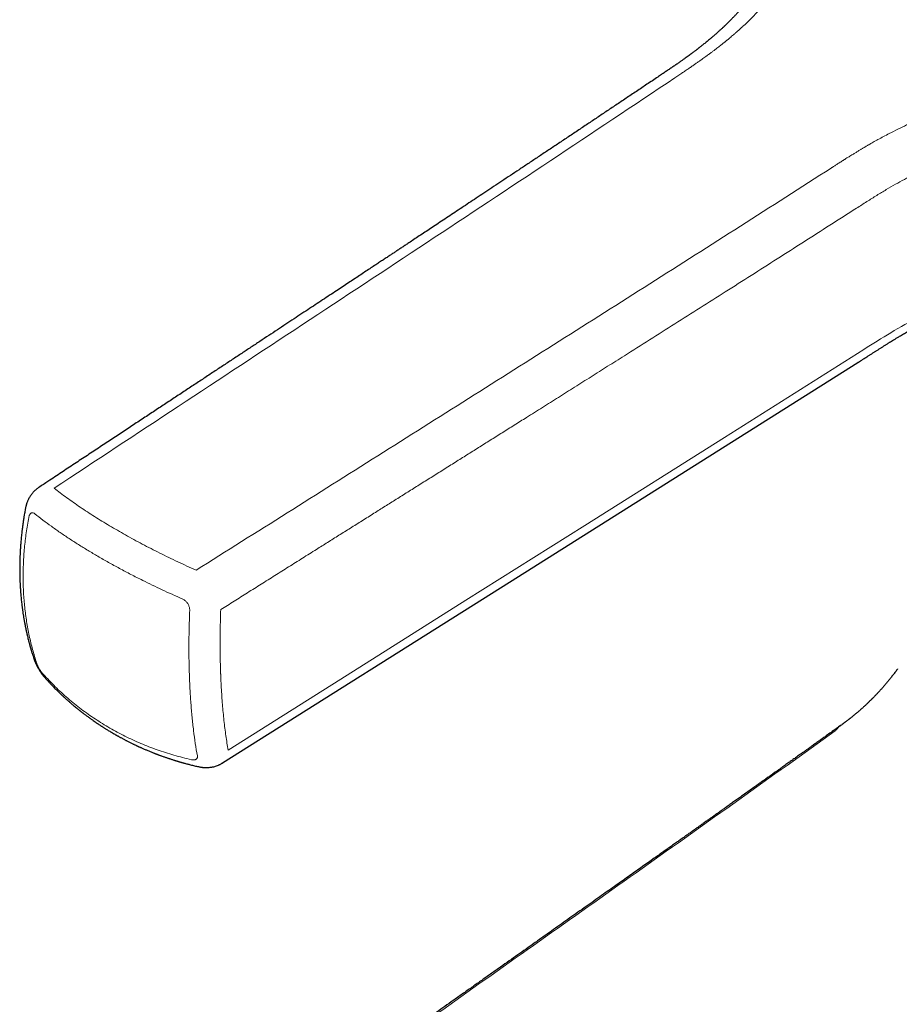
# Model space of a CAD drawing. Units: millimetres. Extents: x 8 to 729, y 12 to 504.
# Drawn here: x 576 to 620, y 187 to 236 of the extents above; entities that cross this region are included whole.
import ezdxf

# ---------------------------------------------------------------- set-up
doc = ezdxf.new("R2010")
doc.units = ezdxf.units.MM

msp = doc.modelspace()

# ---------------------------------------------------------------- linework, layer by layer
at = {"color": 7, "linetype": 'Continuous', "lineweight": 30}
msp.add_line((616.754, 201.202), (616.757, 201.204), dxfattribs=at)
at = {"color": 8, "linetype": 'Continuous', "lineweight": 0, "flags": 128}
msp.add_lwpolyline([(586.384, 199.986), (592.283, 203.705), (598.176, 207.42), (604.063, 211.131), (610.991, 215.5), (617.911, 219.863)], dxfattribs=at)
at = {"color": 7, "linetype": 'Continuous', "lineweight": 30, "flags": 128}
msp.add_lwpolyline([(586.106, 199.348), (600.33, 208.315), (617.608, 219.208)], dxfattribs=at)
at = {"color": 8, "linetype": 'Continuous', "lineweight": 0}
for centre, radius, start, end in [((577.3, 204.72), 0.586, 198.6492, 225.3567), ((577.681, 203.867), 0.479, 194.2585, 221.5741)]:
    msp.add_arc(centre, radius, start, end, dxfattribs=at)
for points, knots in [([(608.531, 233.33), (608.598, 233.375), (608.727, 233.462), (608.916, 233.588), (609.093, 233.708), (609.259, 233.822), (609.414, 233.928), (609.557, 234.027), (609.69, 234.12), (609.813, 234.207), (609.925, 234.286), (610.017, 234.353), (610.074, 234.394), (610.098, 234.412), (610.102, 234.415), (610.106, 234.418), (610.11, 234.42), (610.114, 234.423), (610.119, 234.427), (610.146, 234.446), (610.217, 234.498), (610.327, 234.58), (610.45, 234.672), (610.561, 234.756), (610.66, 234.832), (610.749, 234.902), (610.827, 234.964), (610.896, 235.019), (610.951, 235.062), (610.992, 235.096), (611.022, 235.12), (611.051, 235.143), (611.08, 235.167), (611.113, 235.194), (611.15, 235.225), (611.201, 235.267), (611.268, 235.323), (611.353, 235.394), (611.446, 235.474), (611.542, 235.557), (611.641, 235.645), (611.713, 235.709), (611.761, 235.752), (611.781, 235.771), (611.802, 235.79), (611.823, 235.809), (611.845, 235.829), (611.866, 235.848), (611.888, 235.869), (611.971, 235.946), (612.116, 236.082), (612.319, 236.28), (612.521, 236.485), (612.722, 236.696), (612.891, 236.882), (613.03, 237.039), (613.141, 237.166), (613.25, 237.296), (613.358, 237.427), (613.464, 237.558), (613.567, 237.689), (613.67, 237.823), (613.777, 237.965), (613.888, 238.117), (614.003, 238.278), (614.121, 238.448), (614.242, 238.628), (614.365, 238.818), (614.481, 239.002), (614.588, 239.177), (614.686, 239.343), (614.785, 239.515), (614.88, 239.685), (614.971, 239.853), (615.055, 240.012), (615.112, 240.124), (615.144, 240.187), (615.154, 240.206), (615.164, 240.226), (615.174, 240.246), (615.184, 240.266), (615.24, 240.378), (615.34, 240.582), (615.44, 240.799), (615.502, 240.935), (615.524, 240.985), (615.545, 241.031), (615.564, 241.075), (615.584, 241.121), (615.606, 241.17), (615.628, 241.222), (615.655, 241.285), (615.687, 241.361), (615.724, 241.451), (615.758, 241.533), (615.784, 241.598), (615.803, 241.646), (615.82, 241.687), (615.87, 241.813), (615.956, 242.038), (616.074, 242.36), (616.157, 242.599), (616.206, 242.744), (616.223, 242.793), (616.239, 242.843), (616.256, 242.891), (616.271, 242.939), (616.286, 242.986), (616.309, 243.057), (616.339, 243.15), (616.374, 243.261), (616.406, 243.364), (616.435, 243.459), (616.462, 243.546), (616.486, 243.627), (616.508, 243.7), (616.527, 243.765), (616.543, 243.82), (616.556, 243.868), (616.566, 243.902), (616.573, 243.924), (616.576, 243.937), (616.58, 243.948), (616.583, 243.959), (616.586, 243.972), (616.592, 243.991), (616.622, 244.097), (616.674, 244.287), (616.746, 244.556), (616.822, 244.851), (616.902, 245.171), (616.984, 245.515), (617.062, 245.85), (617.137, 246.177), (617.196, 246.443), (617.242, 246.65), (617.275, 246.802), (617.308, 246.949), (617.339, 247.092), (617.369, 247.229), (617.398, 247.364), (617.428, 247.497), (617.472, 247.696), (617.53, 247.96), (617.605, 248.285), (617.68, 248.604), (617.757, 248.914), (617.813, 249.129), (617.846, 249.252), (617.855, 249.285), (617.864, 249.318), (617.873, 249.35), (617.881, 249.379), (617.888, 249.405), (617.901, 249.454), (617.923, 249.532), (617.955, 249.642), (617.991, 249.764), (618.033, 249.901), (618.08, 250.053), (618.133, 250.213), (618.19, 250.378), (618.249, 250.544), (618.313, 250.713), (618.381, 250.885), (618.453, 251.059), (618.525, 251.225), (618.575, 251.333), (618.6, 251.386)], [0, 0, 0, 0, 0.008868, 0.017269, 0.025198, 0.032652, 0.039627, 0.04612, 0.052128, 0.05779, 0.062936, 0.067564, 0.070652, 0.070836, 0.07102, 0.071202, 0.071383, 0.071564, 0.071742, 0.072032, 0.075355, 0.081738, 0.087638, 0.092865, 0.097638, 0.101957, 0.105819, 0.109224, 0.112171, 0.113898, 0.115416, 0.116726, 0.118154, 0.119853, 0.121705, 0.12371, 0.127588, 0.131936, 0.136753, 0.14204, 0.147082, 0.152488, 0.153593, 0.154712, 0.155844, 0.156991, 0.158152, 0.159327, 0.160516, 0.161719, 0.173005, 0.184575, 0.196429, 0.208567, 0.220987, 0.22808, 0.235261, 0.242528, 0.24988, 0.257318, 0.264396, 0.271725, 0.279554, 0.287882, 0.296708, 0.306032, 0.315853, 0.326171, 0.336985, 0.34565, 0.354608, 0.363859, 0.373401, 0.38204, 0.390902, 0.398887, 0.399946, 0.401007, 0.402072, 0.403139, 0.40421, 0.405283, 0.421108, 0.436914, 0.440017, 0.442739, 0.444961, 0.447311, 0.449789, 0.452395, 0.455129, 0.457992, 0.462505, 0.467303, 0.472387, 0.475517, 0.477762, 0.479964, 0.482166, 0.497887, 0.515745, 0.533593, 0.536104, 0.5388, 0.541442, 0.544031, 0.546566, 0.549049, 0.551478, 0.557884, 0.563888, 0.569297, 0.574333, 0.578996, 0.583286, 0.587205, 0.590751, 0.593564, 0.596089, 0.598326, 0.599014, 0.59967, 0.600293, 0.600883, 0.601441, 0.602331, 0.603883, 0.618446, 0.632772, 0.646861, 0.665691, 0.68408, 0.702028, 0.719537, 0.736607, 0.744829, 0.752945, 0.760956, 0.768623, 0.775901, 0.783126, 0.790295, 0.79741, 0.815275, 0.832785, 0.849939, 0.866737, 0.882945, 0.884742, 0.886535, 0.888324, 0.890108, 0.891733, 0.892969, 0.894228, 0.899726, 0.905627, 0.911931, 0.919581, 0.927748, 0.936429, 0.945569, 0.954525, 0.963183, 0.973003, 0.982412, 0.99141, 1, 1, 1, 1]), ([(646.169, 235.468), (646.016, 235.442), (645.712, 235.39), (645.257, 235.32), (644.808, 235.256), (644.365, 235.199), (643.898, 235.142), (643.557, 235.104), (643.343, 235.081), (643.285, 235.075), (643.226, 235.069), (643.169, 235.063), (643.111, 235.057), (643.051, 235.051), (642.859, 235.031), (642.534, 234.999), (642.051, 234.954), (641.535, 234.909), (640.984, 234.862), (640.42, 234.817), (639.981, 234.782), (639.674, 234.758), (639.501, 234.744), (639.326, 234.731), (639.15, 234.717), (638.964, 234.703), (638.679, 234.68), (638.291, 234.65), (637.777, 234.609), (637.226, 234.565), (636.635, 234.515), (636.03, 234.463), (635.411, 234.408), (634.874, 234.357), (634.422, 234.312), (634.057, 234.275), (633.684, 234.236), (633.303, 234.194), (632.91, 234.15), (632.509, 234.103), (632.057, 234.048), (631.554, 233.984), (630.997, 233.909), (630.587, 233.85), (630.325, 233.811), (630.237, 233.798), (630.169, 233.788), (630.121, 233.781), (630.071, 233.773), (630.018, 233.765), (629.946, 233.754), (629.851, 233.739), (629.732, 233.72), (629.596, 233.699), (629.443, 233.674), (629.272, 233.646), (629.088, 233.615), (628.892, 233.581), (628.683, 233.545), (628.471, 233.507), (628.258, 233.468), (628.043, 233.428), (627.846, 233.391), (627.668, 233.356), (627.554, 233.334), (627.481, 233.319), (627.449, 233.313), (627.417, 233.306), (627.386, 233.3), (627.354, 233.293), (627.322, 233.287), (627.289, 233.28), (627.137, 233.249), (626.87, 233.193), (626.493, 233.111), (626.133, 233.03), (625.789, 232.949), (625.462, 232.869), (625.153, 232.79), (624.86, 232.714), (624.583, 232.639), (624.319, 232.565), (624.068, 232.493), (623.831, 232.423), (623.609, 232.356), (623.402, 232.292), (623.201, 232.228), (622.999, 232.163), (622.738, 232.076), (622.427, 231.97), (622.072, 231.842), (621.729, 231.714), (621.397, 231.585), (621.076, 231.455), (620.767, 231.325), (620.417, 231.173), (620.024, 230.994), (619.589, 230.786), (619.209, 230.594), (618.881, 230.422), (618.616, 230.278), (618.409, 230.162), (618.29, 230.095), (618.247, 230.07), (618.235, 230.064), (618.224, 230.057), (618.212, 230.05), (618.2, 230.043), (618.188, 230.037), (618.171, 230.026), (618.143, 230.01), (618.101, 229.986), (618.048, 229.955), (617.992, 229.922), (617.937, 229.889), (617.885, 229.858), (617.832, 229.827), (617.779, 229.795), (617.721, 229.76), (617.656, 229.721), (617.586, 229.678), (617.518, 229.637), (617.452, 229.596), (617.382, 229.553), (617.304, 229.504), (617.215, 229.45), (617.119, 229.389), (617.044, 229.343), (616.994, 229.312), (616.971, 229.297), (616.947, 229.282), (616.923, 229.267), (616.894, 229.249), (616.844, 229.217), (616.775, 229.173), (616.69, 229.119), (616.608, 229.068), (616.532, 229.019), (616.464, 228.975), (616.405, 228.938), (616.355, 228.906), (616.314, 228.88), (616.29, 228.864), (616.279, 228.857)], [0, 0, 0, 0, 0.014783, 0.029309, 0.04358, 0.057593, 0.071347, 0.087931, 0.089767, 0.091599, 0.093425, 0.095246, 0.097063, 0.098874, 0.100935, 0.115083, 0.129551, 0.14638, 0.163621, 0.181275, 0.19934, 0.204717, 0.210129, 0.215577, 0.22106, 0.226719, 0.232942, 0.247847, 0.263082, 0.281123, 0.299606, 0.318533, 0.337904, 0.357722, 0.369039, 0.380496, 0.392094, 0.404117, 0.416521, 0.429165, 0.442048, 0.459244, 0.476852, 0.494873, 0.498317, 0.501776, 0.50331, 0.504797, 0.506377, 0.508051, 0.509818, 0.513303, 0.517103, 0.521219, 0.526279, 0.531748, 0.537625, 0.54391, 0.550604, 0.557707, 0.564297, 0.571204, 0.578429, 0.583372, 0.588454, 0.589468, 0.590488, 0.591513, 0.592544, 0.59358, 0.594621, 0.595668, 0.59672, 0.609453, 0.621716, 0.633508, 0.64483, 0.65568, 0.665874, 0.675609, 0.684885, 0.693701, 0.702223, 0.710265, 0.717828, 0.72491, 0.731512, 0.738548, 0.745822, 0.758597, 0.771097, 0.783316, 0.79525, 0.806898, 0.818259, 0.829333, 0.845933, 0.862609, 0.879363, 0.890462, 0.901586, 0.91139, 0.915708, 0.916193, 0.916678, 0.917162, 0.917647, 0.918132, 0.918617, 0.919102, 0.920315, 0.922041, 0.924277, 0.927023, 0.92901, 0.931198, 0.933511, 0.935688, 0.937818, 0.940898, 0.943873, 0.946742, 0.949505, 0.952382, 0.955639, 0.959529, 0.963676, 0.968078, 0.969081, 0.970096, 0.971123, 0.972162, 0.973214, 0.974824, 0.978632, 0.982149, 0.985863, 0.989187, 0.992123, 0.994672, 0.996833, 0.998609, 1, 1, 1, 1]), ([(577.756, 212.978), (579.809, 214.331), (583.913, 217.038), (590.068, 221.09), (596.222, 225.15), (602.376, 229.223), (606.479, 231.961), (608.531, 233.33)], [0, 0, 0, 0, 0.200079, 0.400121, 0.600121, 0.80008, 1, 1, 1, 1]), ([(646.621, 233.011), (646.261, 232.948), (645.536, 232.822), (644.426, 232.672), (643.29, 232.542), (642.17, 232.435), (641.07, 232.341), (640.276, 232.278), (639.753, 232.239), (639.506, 232.22), (639.279, 232.203), (639.069, 232.187), (638.869, 232.173), (638.653, 232.157), (638.373, 232.136), (638.02, 232.11), (637.587, 232.077), (637.109, 232.04), (636.584, 231.999), (636.014, 231.953), (635.447, 231.905), (634.888, 231.855), (634.345, 231.805), (633.791, 231.751), (633.242, 231.694), (632.71, 231.637), (632.115, 231.569), (631.464, 231.489), (630.765, 231.397), (630.107, 231.303), (629.594, 231.225), (629.215, 231.164), (628.959, 231.122), (628.711, 231.08), (628.472, 231.038), (628.24, 230.996), (628.016, 230.955), (627.521, 230.861), (626.768, 230.707), (625.777, 230.478), (624.836, 230.232), (623.98, 229.981), (623.205, 229.728), (622.533, 229.486), (622.086, 229.31), (621.845, 229.211), (621.771, 229.18), (621.698, 229.15), (621.625, 229.119), (621.553, 229.088), (621.387, 229.016), (621.116, 228.895), (620.736, 228.716), (620.331, 228.516), (619.906, 228.293), (619.464, 228.049), (619.008, 227.783), (618.536, 227.498), (618.045, 227.19), (617.712, 226.977), (617.541, 226.868)], [0, 0, 0, 0, 0.035697, 0.071797, 0.108583, 0.146294, 0.180301, 0.215054, 0.222955, 0.230892, 0.238865, 0.244879, 0.251201, 0.258163, 0.265769, 0.278265, 0.292214, 0.30763, 0.324528, 0.342918, 0.362803, 0.379476, 0.397069, 0.415468, 0.433243, 0.450505, 0.467241, 0.49133, 0.514178, 0.535768, 0.556092, 0.564806, 0.573266, 0.581473, 0.589428, 0.597131, 0.604585, 0.611791, 0.64673, 0.680444, 0.712911, 0.744143, 0.770622, 0.796178, 0.81794, 0.820742, 0.823533, 0.826314, 0.829085, 0.831845, 0.834594, 0.84829, 0.863266, 0.879483, 0.896899, 0.915485, 0.934874, 0.955403, 0.977098, 1, 1, 1, 1]), ([(616.279, 228.857), (614.783, 227.897), (611.79, 225.975), (607.296, 223.115), (602.8, 220.265), (598.303, 217.425), (593.803, 214.588), (589.303, 211.751), (586.304, 209.857), (584.804, 208.909)], [0, 0, 0, 0, 0.142797, 0.285612, 0.428448, 0.571305, 0.714184, 0.857083, 1, 1, 1, 1]), ([(617.541, 226.868), (617.102, 226.586), (616.225, 226.024), (614.915, 225.187), (613.613, 224.356), (612.321, 223.534), (611.046, 222.723), (609.783, 221.921), (608.53, 221.128), (607.279, 220.336), (606.169, 219.635), (605.203, 219.025), (604.381, 218.506), (603.567, 217.993), (602.762, 217.486), (601.968, 216.985), (601.239, 216.526), (600.575, 216.108), (599.975, 215.731), (599.383, 215.359), (598.8, 214.992), (598.225, 214.631), (597.642, 214.264), (597.052, 213.893), (596.454, 213.518), (595.867, 213.149), (595.29, 212.786), (594.723, 212.43), (594.166, 212.08), (593.601, 211.725), (593.028, 211.365), (592.448, 211), (591.878, 210.642), (591.318, 210.29), (590.716, 209.912), (590.072, 209.507), (589.385, 209.074), (588.702, 208.645), (588.024, 208.218), (587.349, 207.794), (586.681, 207.372), (586.237, 207.093), (586.016, 206.954)], [0, 0, 0, 0, 0.0418781, 0.0834998, 0.1248257, 0.165819, 0.206512, 0.2462955, 0.2860103, 0.3257374, 0.3653621, 0.3916266, 0.417703, 0.4435342, 0.469074, 0.494292, 0.5191598, 0.5384343, 0.5574609, 0.5762258, 0.5947199, 0.6129423, 0.6308924, 0.6501634, 0.6691093, 0.6877297, 0.7060244, 0.7239981, 0.7416583, 0.7590124, 0.7777574, 0.796151, 0.8142046, 0.831951, 0.8494389, 0.8714483, 0.8932201, 0.9148536, 0.936381, 0.9577707, 0.9789884, 1, 1, 1, 1]), ([(617.911, 219.863), (618.351, 220.141), (619.241, 220.703), (620.675, 221.521), (622.278, 222.298), (624.076, 223.022), (626.065, 223.687), (627.483, 224.06), (628.21, 224.251)], [0, 0, 0, 0, 0.149385, 0.302588, 0.462865, 0.632127, 0.811366, 1, 1, 1, 1]), ([(577.756, 212.978), (577.858, 212.899), (578.06, 212.741), (578.379, 212.505), (578.708, 212.27), (579.049, 212.035), (579.4, 211.802), (579.758, 211.571), (580.125, 211.343), (580.502, 211.115), (580.891, 210.887), (581.292, 210.659), (581.705, 210.431), (582.127, 210.205), (582.558, 209.98), (582.995, 209.759), (583.438, 209.542), (583.885, 209.328), (584.34, 209.117), (584.649, 208.979), (584.804, 208.909)], [0, 0, 0, 0, 0.055958, 0.111933, 0.167919, 0.223915, 0.279921, 0.334933, 0.389951, 0.444972, 0.499996, 0.556019, 0.61204, 0.668059, 0.724071, 0.780077, 0.835073, 0.890062, 0.94504, 1, 1, 1, 1]), ([(576.889, 204.304), (576.819, 204.526), (576.68, 204.97), (576.516, 205.656), (576.385, 206.355), (576.291, 207.067), (576.233, 207.789), (576.212, 208.522), (576.227, 209.263), (576.279, 210.011), (576.364, 210.765), (576.452, 211.272), (576.495, 211.525)], [0, 0, 0, 0, 0.10002, 0.200026, 0.300021, 0.40001, 0.499995, 0.59998, 0.69997, 0.799967, 0.899976, 1, 1, 1, 1]), ([(576.495, 211.525), (576.5, 211.548), (576.51, 211.592), (576.532, 211.646), (576.558, 211.689), (576.587, 211.721), (576.617, 211.742), (576.65, 211.755), (576.684, 211.758), (576.722, 211.752), (576.762, 211.736), (576.79, 211.716), (576.804, 211.706)], [0, 0, 0, 0, 0.1121725, 0.2193676, 0.3235541, 0.4229214, 0.5159427, 0.601877, 0.6968006, 0.7908312, 0.8907683, 1, 1, 1, 1]), ([(576.804, 211.706), (576.936, 211.602), (577.198, 211.395), (577.615, 211.087), (578.047, 210.782), (578.495, 210.481), (578.957, 210.183), (579.433, 209.889), (579.845, 209.645), (580.186, 209.448), (580.452, 209.298), (580.722, 209.148), (580.998, 208.998), (581.278, 208.849), (581.563, 208.7), (581.853, 208.551), (582.204, 208.375), (582.62, 208.171), (583.105, 207.941), (583.6, 207.713), (583.939, 207.564), (584.109, 207.489)], [0, 0, 0, 0, 0.070684, 0.140842, 0.210494, 0.279659, 0.348358, 0.41661, 0.484435, 0.519759, 0.555187, 0.590721, 0.626365, 0.66212, 0.697991, 0.73398, 0.770089, 0.827082, 0.884391, 0.942027, 1, 1, 1, 1]), ([(584.109, 207.489), (584.131, 207.478), (584.175, 207.457), (584.237, 207.413), (584.293, 207.364), (584.341, 207.31), (584.382, 207.253), (584.416, 207.194), (584.443, 207.131), (584.464, 207.063), (584.476, 206.991), (584.477, 206.943), (584.477, 206.918)], [0, 0, 0, 0, 0.107776, 0.211902, 0.3142, 0.412816, 0.506078, 0.592911, 0.689492, 0.785647, 0.888, 1, 1, 1, 1]), ([(584.477, 206.918), (584.467, 206.645), (584.448, 206.099), (584.437, 205.301), (584.44, 204.521), (584.457, 203.762), (584.489, 203.023), (584.534, 202.308), (584.593, 201.617), (584.667, 200.951), (584.754, 200.309), (584.823, 199.905), (584.858, 199.703)], [0, 0, 0, 0, 0.100023, 0.200031, 0.300028, 0.400017, 0.500003, 0.599988, 0.699976, 0.799972, 0.899979, 1, 1, 1, 1]), ([(586.016, 206.954), (586.01, 206.785), (585.999, 206.449), (585.989, 205.953), (585.984, 205.463), (585.985, 205), (585.99, 204.563), (585.999, 204.167), (586.008, 203.899), (586.013, 203.754), (586.015, 203.714), (586.016, 203.674), (586.018, 203.634), (586.02, 203.594), (586.021, 203.555), (586.029, 203.383), (586.044, 203.083), (586.07, 202.66), (586.101, 202.247), (586.137, 201.843), (586.177, 201.45), (586.222, 201.069), (586.271, 200.698), (586.324, 200.336), (586.364, 200.103), (586.384, 199.986)], [0, 0, 0, 0, 0.063846, 0.127607, 0.191322, 0.255027, 0.311108, 0.367236, 0.416686, 0.422241, 0.427797, 0.433354, 0.438911, 0.44447, 0.45003, 0.455591, 0.51679, 0.577858, 0.638827, 0.699729, 0.760597, 0.820375, 0.880181, 0.940046, 1, 1, 1, 1]), ([(577.217, 203.749), (577.2, 203.768), (577.168, 203.805), (577.119, 203.87), (577.072, 203.938), (577.03, 204.005), (576.993, 204.07), (576.962, 204.13), (576.934, 204.188), (576.908, 204.247), (576.895, 204.284), (576.889, 204.304)], [0, 0, 0, 0, 0.128155, 0.251888, 0.372314, 0.486667, 0.592271, 0.68927, 0.785632, 0.888074, 1, 1, 1, 1]), ([(584.559, 199.51), (584.27, 199.581), (583.694, 199.722), (582.858, 199.995), (582.047, 200.309), (581.265, 200.67), (580.511, 201.075), (579.787, 201.523), (579.093, 202.015), (578.432, 202.55), (577.801, 203.124), (577.412, 203.54), (577.217, 203.749)], [0, 0, 0, 0, 0.100728, 0.200974, 0.300854, 0.400489, 0.5, 0.599512, 0.699146, 0.799026, 0.899272, 1, 1, 1, 1]), ([(616.49, 200.937), (614.895, 199.799), (611.705, 197.522), (606.913, 194.118), (602.118, 190.719), (597.321, 187.323), (592.523, 183.928), (587.728, 180.529), (584.474, 178.222), (582.82, 177.043), (582.763, 177.002)], [0, 0, 0, 0, 0.142143, 0.284281, 0.426414, 0.568539, 0.710658, 0.852769, 0.994872, 1, 1, 1, 1]), ([(616.494, 200.939), (616.531, 200.986), (616.604, 201.081), (616.696, 201.166), (616.751, 201.2), (616.754, 201.202)], [0, 0, 0, 0, 0.486225, 0.971278, 1, 1, 1, 1]), ([(584.858, 199.703), (584.86, 199.684), (584.865, 199.647), (584.855, 199.6), (584.834, 199.561), (584.803, 199.532), (584.766, 199.512), (584.723, 199.501), (584.676, 199.496), (584.622, 199.498), (584.581, 199.506), (584.559, 199.51)], [0, 0, 0, 0, 0.127342, 0.250471, 0.370546, 0.484853, 0.590623, 0.687904, 0.78463, 0.887528, 1, 1, 1, 1])]:
    msp.add_open_spline(points, degree=3, knots=knots, dxfattribs=at)
at = {"color": 7, "linetype": 'Continuous', "lineweight": 30}
for points, knots in [([(617.196, 250.673), (617.191, 250.663), (617.177, 250.632), (617.153, 250.58), (617.126, 250.521), (617.101, 250.465), (617.078, 250.414), (617.058, 250.366), (617.039, 250.322), (617.022, 250.282), (617.006, 250.246), (616.991, 250.209), (616.973, 250.166), (616.952, 250.116), (616.93, 250.061), (616.908, 250.005), (616.886, 249.949), (616.864, 249.893), (616.843, 249.839), (616.816, 249.768), (616.784, 249.682), (616.747, 249.58), (616.711, 249.479), (616.678, 249.383), (616.646, 249.29), (616.616, 249.198), (616.585, 249.105), (616.559, 249.021), (616.537, 248.951), (616.519, 248.895), (616.504, 248.844), (616.492, 248.805), (616.483, 248.775), (616.476, 248.753), (616.469, 248.729), (616.461, 248.7), (616.448, 248.657), (616.431, 248.601), (616.412, 248.535), (616.394, 248.471), (616.377, 248.409), (616.36, 248.35), (616.346, 248.298), (616.334, 248.255), (616.325, 248.221), (616.317, 248.192), (616.31, 248.167), (616.304, 248.145), (616.299, 248.124), (616.292, 248.099), (616.284, 248.069), (616.274, 248.032), (616.263, 247.989), (616.251, 247.941), (616.238, 247.893), (616.226, 247.845), (616.211, 247.786), (616.193, 247.715), (616.173, 247.635), (616.153, 247.555), (616.133, 247.472), (616.116, 247.401), (616.101, 247.341), (616.09, 247.296), (616.08, 247.251), (616.07, 247.211), (616.062, 247.177), (616.056, 247.149), (616.051, 247.128), (616.046, 247.107), (616.04, 247.082), (616.032, 247.046), (616.021, 247.001), (616.008, 246.946), (615.995, 246.887), (615.981, 246.826), (615.967, 246.766), (615.953, 246.706), (615.94, 246.647), (615.919, 246.553), (615.89, 246.427), (615.855, 246.27), (615.822, 246.122), (615.79, 245.98), (615.76, 245.845), (615.73, 245.714), (615.693, 245.549), (615.647, 245.346), (615.592, 245.106), (615.535, 244.862), (615.476, 244.612), (615.412, 244.348), (615.342, 244.068), (615.286, 243.847), (615.246, 243.695), (615.225, 243.615), (615.203, 243.537), (615.183, 243.462), (615.164, 243.394), (615.147, 243.332), (615.132, 243.277), (615.119, 243.23), (615.108, 243.192), (615.1, 243.164), (615.094, 243.141), (615.088, 243.119), (615.08, 243.092), (615.07, 243.058), (615.056, 243.01), (615.039, 242.95), (615.018, 242.879), (614.996, 242.806), (614.974, 242.733), (614.952, 242.658), (614.92, 242.556), (614.88, 242.426), (614.83, 242.271), (614.79, 242.147), (614.759, 242.055), (614.739, 241.994), (614.719, 241.935), (614.7, 241.879), (614.683, 241.83), (614.669, 241.792), (614.659, 241.763), (614.652, 241.743), (614.646, 241.724), (614.638, 241.701), (614.627, 241.671), (614.614, 241.636), (614.6, 241.596), (614.585, 241.555), (614.569, 241.511), (614.553, 241.466), (614.537, 241.424), (614.517, 241.37), (614.493, 241.306), (614.466, 241.235), (614.442, 241.172), (614.42, 241.116), (614.4, 241.065), (614.382, 241.018), (614.364, 240.973), (614.345, 240.926), (614.323, 240.872), (614.298, 240.81), (614.27, 240.742), (614.24, 240.67), (614.209, 240.598), (614.178, 240.524), (614.145, 240.45), (614.113, 240.376), (614.081, 240.306), (614.052, 240.241), (614.028, 240.189), (614.009, 240.146), (613.993, 240.112), (613.977, 240.079), (613.961, 240.045), (613.944, 240.008), (613.924, 239.967), (613.902, 239.92), (613.878, 239.87), (613.852, 239.818), (613.827, 239.766), (613.802, 239.716), (613.777, 239.665), (613.751, 239.614), (613.725, 239.563), (613.702, 239.518), (613.684, 239.483), (613.67, 239.458), (613.66, 239.438), (613.649, 239.417), (613.636, 239.392), (613.619, 239.361), (613.6, 239.324), (613.577, 239.282), (613.553, 239.238), (613.524, 239.184), (613.49, 239.123), (613.452, 239.055), (613.417, 238.993), (613.381, 238.931), (613.345, 238.868), (613.305, 238.8), (613.263, 238.73), (613.219, 238.656), (613.172, 238.58), (613.126, 238.506), (613.083, 238.437), (613.043, 238.376), (613.006, 238.317), (612.968, 238.259), (612.928, 238.198), (612.885, 238.135), (612.839, 238.067), (612.791, 237.997), (612.742, 237.926), (612.695, 237.859), (612.649, 237.795), (612.602, 237.73), (612.552, 237.662), (612.499, 237.589), (612.443, 237.515), (612.387, 237.442), (612.333, 237.372), (612.282, 237.307), (612.231, 237.243), (612.178, 237.177), (612.125, 237.112), (612.073, 237.049), (612.023, 236.99), (611.974, 236.932), (611.929, 236.879), (611.892, 236.836), (611.859, 236.798), (611.826, 236.761), (611.789, 236.72), (611.749, 236.674), (611.702, 236.622), (611.651, 236.566), (611.596, 236.507), (611.542, 236.45), (611.493, 236.398), (611.451, 236.354), (611.416, 236.317), (611.381, 236.282), (611.342, 236.241), (611.297, 236.196), (611.252, 236.151), (611.209, 236.107), (611.169, 236.068), (611.13, 236.03), (611.092, 235.993), (611.057, 235.959), (611.027, 235.93), (611.002, 235.907), (610.98, 235.885), (610.956, 235.863), (610.928, 235.836), (610.892, 235.803), (610.848, 235.762), (610.798, 235.716), (610.747, 235.669), (610.697, 235.624), (610.649, 235.58), (610.603, 235.539), (610.559, 235.501), (610.514, 235.462), (610.47, 235.423), (610.425, 235.385), (610.383, 235.348), (610.337, 235.309), (610.279, 235.26), (610.209, 235.201), (610.131, 235.137), (610.054, 235.074), (609.979, 235.014), (609.91, 234.958), (609.848, 234.909), (609.798, 234.87), (609.758, 234.839), (609.726, 234.814), (609.695, 234.79), (609.666, 234.767), (609.636, 234.744), (609.603, 234.719), (609.563, 234.688), (609.514, 234.652), (609.457, 234.609), (609.391, 234.56), (609.318, 234.505), (609.234, 234.443), (609.139, 234.375), (609.034, 234.298), (608.918, 234.216), (608.792, 234.127), (608.657, 234.032), (608.514, 233.933), (608.364, 233.83), (608.207, 233.723), (608.041, 233.611), (607.866, 233.493), (607.746, 233.412), (607.685, 233.371)], [0, 0, 0, 0, 0.0015, 0.004807, 0.007756, 0.010552, 0.013213, 0.015598, 0.01783, 0.019841, 0.02163, 0.02332, 0.025526, 0.028098, 0.030959, 0.033825, 0.036668, 0.039489, 0.042284, 0.045018, 0.050285, 0.05538, 0.060534, 0.065794, 0.070073, 0.074868, 0.079852, 0.084552, 0.087728, 0.090703, 0.093317, 0.095563, 0.096785, 0.097863, 0.099006, 0.100511, 0.10238, 0.10578, 0.109258, 0.112612, 0.115842, 0.118949, 0.121919, 0.123927, 0.125705, 0.127253, 0.12857, 0.129659, 0.130658, 0.131937, 0.133517, 0.135492, 0.137797, 0.140392, 0.142978, 0.14549, 0.147928, 0.152453, 0.156697, 0.160828, 0.165222, 0.169895, 0.172292, 0.174755, 0.177228, 0.179403, 0.181232, 0.182718, 0.18386, 0.184662, 0.186051, 0.187973, 0.190427, 0.193414, 0.196933, 0.20007, 0.203382, 0.206649, 0.209869, 0.213042, 0.221978, 0.230523, 0.238681, 0.246451, 0.253837, 0.260995, 0.268228, 0.281322, 0.294679, 0.3083, 0.322189, 0.336459, 0.352645, 0.369344, 0.373802, 0.378296, 0.382823, 0.387112, 0.390963, 0.394376, 0.39754, 0.400204, 0.402369, 0.404034, 0.404954, 0.406194, 0.40778, 0.409713, 0.411993, 0.415913, 0.419968, 0.424093, 0.42829, 0.432558, 0.436897, 0.445762, 0.454652, 0.46351, 0.466981, 0.470447, 0.473908, 0.477192, 0.480002, 0.482335, 0.483745, 0.484897, 0.485819, 0.487044, 0.488777, 0.491018, 0.493135, 0.495565, 0.498202, 0.500748, 0.503182, 0.505507, 0.510116, 0.514219, 0.517816, 0.520987, 0.523921, 0.526625, 0.529101, 0.531698, 0.534808, 0.538431, 0.542467, 0.546642, 0.550845, 0.555076, 0.559413, 0.563773, 0.567903, 0.571664, 0.575054, 0.577075, 0.579024, 0.580975, 0.582926, 0.585, 0.587391, 0.5901, 0.593127, 0.596228, 0.599235, 0.602149, 0.604971, 0.608176, 0.611222, 0.613863, 0.616041, 0.617333, 0.618382, 0.619493, 0.620969, 0.622809, 0.624971, 0.627484, 0.630169, 0.632745, 0.637064, 0.641025, 0.644633, 0.648058, 0.651998, 0.655893, 0.660054, 0.664481, 0.669043, 0.673714, 0.677651, 0.681301, 0.684672, 0.688094, 0.691726, 0.695545, 0.699453, 0.703847, 0.708203, 0.712222, 0.71592, 0.719729, 0.723924, 0.728306, 0.732792, 0.737347, 0.741618, 0.745452, 0.749226, 0.753263, 0.757543, 0.761102, 0.764777, 0.768481, 0.771744, 0.774497, 0.776465, 0.778721, 0.78129, 0.784172, 0.787169, 0.790928, 0.794624, 0.798248, 0.801538, 0.804379, 0.806334, 0.808504, 0.811026, 0.813897, 0.817014, 0.819554, 0.822025, 0.824427, 0.82676, 0.828952, 0.830819, 0.832275, 0.833467, 0.834836, 0.836523, 0.838527, 0.841226, 0.844293, 0.847317, 0.850206, 0.852961, 0.855582, 0.858069, 0.860417, 0.863131, 0.865575, 0.867787, 0.870252, 0.873119, 0.877324, 0.881588, 0.885716, 0.889706, 0.893378, 0.896616, 0.899447, 0.901142, 0.902776, 0.904351, 0.905865, 0.90732, 0.908928, 0.91085, 0.913325, 0.916181, 0.919417, 0.923035, 0.927036, 0.9317, 0.936799, 0.942334, 0.948307, 0.954722, 0.961582, 0.968458, 0.975736, 0.983416, 0.991503, 1, 1, 1, 1]), ([(607.685, 233.371), (607.507, 233.251), (607.154, 233.015), (606.63, 232.663), (606.116, 232.319), (605.611, 231.981), (605.116, 231.649), (604.63, 231.324), (604.139, 230.996), (603.642, 230.664), (603.141, 230.33), (602.652, 230.003), (602.174, 229.685), (601.708, 229.374), (601.254, 229.072), (600.811, 228.777), (600.38, 228.49), (599.961, 228.211), (599.555, 227.941), (599.163, 227.681), (598.785, 227.429), (598.418, 227.186), (598.061, 226.948), (597.712, 226.717), (597.373, 226.492), (597.046, 226.274), (596.73, 226.065), (596.428, 225.864), (596.139, 225.673), (595.863, 225.49), (595.598, 225.314), (595.371, 225.163), (595.179, 225.037), (595.021, 224.932), (594.868, 224.831), (594.72, 224.733), (594.576, 224.637), (594.424, 224.536), (594.259, 224.427), (594.079, 224.308), (593.892, 224.184), (593.687, 224.048), (593.461, 223.898), (593.214, 223.735), (592.957, 223.565), (592.691, 223.389), (592.416, 223.207), (592.13, 223.018), (591.825, 222.816), (591.499, 222.6), (591.152, 222.371), (590.793, 222.133), (590.422, 221.888), (590.04, 221.636), (589.646, 221.375), (589.24, 221.107), (588.823, 220.831), (588.394, 220.548), (587.956, 220.258), (587.509, 219.963), (587.053, 219.662), (586.587, 219.354), (586.106, 219.036), (585.61, 218.709), (585.1, 218.372), (584.579, 218.028), (584.045, 217.675), (583.504, 217.317), (582.954, 216.954), (582.396, 216.586), (581.827, 216.21), (581.243, 215.823), (580.643, 215.427), (580.027, 215.02), (579.4, 214.605), (578.761, 214.183), (578.11, 213.752), (577.519, 213.361), (577.145, 213.113), (576.992, 213.012)], [0, 0, 0, 0, 0.0173856, 0.0344582, 0.051218, 0.0676648, 0.0837988, 0.0996198, 0.1151279, 0.1318253, 0.1481442, 0.1640843, 0.1796459, 0.1948287, 0.2096329, 0.2240584, 0.2381053, 0.2517734, 0.2650629, 0.2777464, 0.2900647, 0.3020176, 0.3136052, 0.3250282, 0.3360725, 0.346738, 0.3570248, 0.3669329, 0.3762953, 0.3852925, 0.3939243, 0.4021907, 0.4074987, 0.4126443, 0.4176275, 0.4224484, 0.4271068, 0.4317135, 0.4373461, 0.4432052, 0.4492907, 0.4556026, 0.4633289, 0.4713695, 0.4797243, 0.4883934, 0.4973768, 0.5066744, 0.5162863, 0.5272224, 0.5385387, 0.5502353, 0.5623122, 0.5747694, 0.5876069, 0.6008248, 0.6144229, 0.6284013, 0.6427601, 0.6572327, 0.6720722, 0.6872785, 0.7028517, 0.7190851, 0.7356988, 0.7526929, 0.7700674, 0.7878223, 0.8056304, 0.8238054, 0.8423474, 0.8612563, 0.8809294, 0.9009846, 0.9214219, 0.9422413, 0.9634429, 0.9850265, 1, 1, 1, 1]), ([(617.608, 219.208), (617.622, 219.217), (617.664, 219.244), (617.731, 219.286), (617.803, 219.331), (617.864, 219.371), (617.915, 219.403), (617.956, 219.429), (617.985, 219.448), (618.006, 219.461), (618.023, 219.472), (618.042, 219.484), (618.065, 219.499), (618.094, 219.518), (618.132, 219.542), (618.18, 219.573), (618.236, 219.609), (618.295, 219.646), (618.353, 219.684), (618.41, 219.72), (618.466, 219.756), (618.542, 219.805), (618.639, 219.866), (618.756, 219.941), (618.853, 220.002), (618.931, 220.052), (618.99, 220.089), (619.049, 220.126), (619.108, 220.163), (619.164, 220.198), (619.213, 220.228), (619.253, 220.253), (619.284, 220.272), (619.313, 220.29), (619.346, 220.31), (619.385, 220.334), (619.431, 220.363), (619.483, 220.395), (619.543, 220.431), (619.608, 220.47), (619.72, 220.538), (619.874, 220.629), (620.066, 220.742), (620.254, 220.85), (620.441, 220.956), (620.587, 221.037), (620.69, 221.093), (620.75, 221.125), (620.808, 221.157), (620.863, 221.187), (620.912, 221.213), (620.953, 221.234), (620.986, 221.251), (621.014, 221.266), (621.041, 221.281), (621.077, 221.299), (621.122, 221.323), (621.179, 221.353), (621.264, 221.396), (621.375, 221.453), (621.513, 221.522), (621.657, 221.593), (621.807, 221.665), (621.963, 221.739), (622.125, 221.815), (622.31, 221.899), (622.513, 221.989), (622.73, 222.083), (622.942, 222.171), (623.147, 222.254), (623.317, 222.322), (623.454, 222.375), (623.558, 222.415), (623.658, 222.452), (623.749, 222.486), (623.829, 222.516), (623.898, 222.541), (623.96, 222.563), (624.022, 222.585), (624.095, 222.611), (624.182, 222.642), (624.28, 222.676), (624.385, 222.712), (624.495, 222.749), (624.624, 222.792), (624.775, 222.841), (624.944, 222.896), (625.114, 222.949), (625.255, 222.993), (625.366, 223.026), (625.447, 223.05), (625.527, 223.074), (625.603, 223.096), (625.671, 223.116), (625.728, 223.133), (625.773, 223.146), (625.806, 223.155), (625.837, 223.164), (625.871, 223.174), (625.917, 223.187), (625.975, 223.203), (626.047, 223.223), (626.131, 223.246), (626.219, 223.271), (626.315, 223.297), (626.413, 223.323), (626.512, 223.349), (626.602, 223.373), (626.682, 223.394), (626.759, 223.414), (626.839, 223.434), (626.914, 223.453), (626.982, 223.47), (627.043, 223.486), (627.107, 223.501), (627.17, 223.517), (627.228, 223.531), (627.277, 223.543), (627.317, 223.553), (627.349, 223.561), (627.374, 223.567), (627.399, 223.573), (627.431, 223.58), (627.474, 223.591), (627.528, 223.604), (627.594, 223.619), (627.671, 223.637), (627.736, 223.652), (627.774, 223.661), (627.783, 223.663)], [0, 0, 0, 0, 0.0048918, 0.0142378, 0.0223823, 0.0293246, 0.0350638, 0.0395991, 0.04293, 0.045056, 0.046658, 0.04874, 0.0514013, 0.0546422, 0.0584629, 0.0641783, 0.0707931, 0.0775263, 0.0840938, 0.0904955, 0.0967312, 0.1028009, 0.1163173, 0.1291203, 0.1422803, 0.1486659, 0.155168, 0.161787, 0.1685211, 0.1747499, 0.1802637, 0.1846518, 0.1879131, 0.1906629, 0.1942282, 0.1986549, 0.2036185, 0.2093496, 0.2158494, 0.2231183, 0.230668, 0.2523992, 0.2730235, 0.2925374, 0.3124462, 0.3321764, 0.3383518, 0.344515, 0.3506662, 0.3565148, 0.3615363, 0.3657181, 0.3690587, 0.371612, 0.3743247, 0.3775385, 0.3825062, 0.3883369, 0.3950332, 0.4083331, 0.4222901, 0.4367602, 0.451748, 0.4672585, 0.4832968, 0.4998684, 0.5215094, 0.5426017, 0.5629028, 0.5824025, 0.6010907, 0.6112194, 0.6210872, 0.6305632, 0.6390812, 0.6465699, 0.6530246, 0.6584413, 0.6637143, 0.670434, 0.6786364, 0.6879317, 0.6976357, 0.7077381, 0.7182405, 0.733338, 0.7489082, 0.7644001, 0.7797982, 0.787081, 0.794342, 0.8015806, 0.8086558, 0.8148131, 0.8199388, 0.8238246, 0.8267897, 0.8289726, 0.8318946, 0.8359739, 0.8412122, 0.8476117, 0.8551751, 0.8633799, 0.8711656, 0.8806794, 0.8894172, 0.8973766, 0.9042463, 0.9106633, 0.9176171, 0.925205, 0.9302995, 0.9356451, 0.9412421, 0.9469822, 0.9521383, 0.9563016, 0.9598376, 0.9627459, 0.9645904, 0.9663415, 0.9692321, 0.9728917, 0.9775697, 0.9832665, 0.9899831, 0.9977202, 1, 1, 1, 1]), ([(576.99, 213.01), (576.988, 213.01), (576.976, 213.002), (576.947, 212.981), (576.905, 212.95), (576.862, 212.915), (576.818, 212.876), (576.771, 212.832), (576.721, 212.779), (576.669, 212.72), (576.619, 212.655), (576.57, 212.584), (576.526, 212.512), (576.486, 212.438), (576.454, 212.37), (576.428, 212.31), (576.41, 212.26), (576.393, 212.214), (576.382, 212.178), (576.374, 212.153), (576.368, 212.132), (576.361, 212.104), (576.351, 212.066), (576.341, 212.021), (576.334, 211.988), (576.331, 211.972)], [0, 0, 0, 0, 0.003891, 0.034116, 0.082999, 0.127477, 0.166009, 0.222191, 0.279002, 0.339373, 0.407002, 0.476307, 0.543041, 0.60691, 0.677341, 0.720403, 0.763439, 0.803467, 0.837486, 0.85215, 0.866847, 0.889648, 0.92115, 0.961093, 1, 1, 1, 1]), ([(576.331, 211.972), (576.326, 211.944), (576.314, 211.876), (576.295, 211.773), (576.277, 211.666), (576.261, 211.571), (576.248, 211.487), (576.237, 211.415), (576.228, 211.355), (576.221, 211.306), (576.215, 211.268), (576.21, 211.234), (576.206, 211.202), (576.201, 211.169), (576.196, 211.132), (576.19, 211.086), (576.183, 211.032), (576.175, 210.968), (576.166, 210.897), (576.157, 210.822), (576.146, 210.726), (576.134, 210.611), (576.12, 210.477), (576.108, 210.344), (576.099, 210.227), (576.091, 210.13), (576.086, 210.057), (576.083, 210.004), (576.08, 209.967), (576.078, 209.939), (576.076, 209.907), (576.074, 209.866), (576.071, 209.813), (576.068, 209.751), (576.065, 209.684), (576.062, 209.616), (576.059, 209.548), (576.056, 209.474), (576.054, 209.392), (576.052, 209.305), (576.05, 209.222), (576.049, 209.147), (576.049, 209.084), (576.048, 209.037), (576.048, 209.004), (576.048, 208.978), (576.048, 208.948), (576.048, 208.913), (576.049, 208.871), (576.049, 208.827), (576.05, 208.758), (576.051, 208.663), (576.054, 208.541), (576.057, 208.44), (576.06, 208.362), (576.063, 208.309), (576.065, 208.255), (576.068, 208.201), (576.071, 208.148), (576.073, 208.099), (576.076, 208.057), (576.078, 208.023), (576.08, 207.998), (576.081, 207.975), (576.083, 207.947), (576.086, 207.909), (576.089, 207.863), (576.093, 207.809), (576.098, 207.748), (576.103, 207.684), (576.111, 207.596), (576.121, 207.489), (576.134, 207.364), (576.147, 207.25), (576.159, 207.156), (576.168, 207.081), (576.176, 207.023), (576.183, 206.971), (576.189, 206.925), (576.196, 206.881), (576.203, 206.829), (576.212, 206.767), (576.224, 206.694), (576.237, 206.611), (576.249, 206.538), (576.26, 206.477), (576.268, 206.43), (576.277, 206.38), (576.286, 206.329), (576.296, 206.276), (576.306, 206.221), (576.317, 206.168), (576.326, 206.121), (576.333, 206.084), (576.339, 206.057), (576.343, 206.037), (576.347, 206.02), (576.35, 206.002), (576.355, 205.98), (576.362, 205.949), (576.371, 205.907), (576.382, 205.855), (576.395, 205.799), (576.407, 205.742), (576.424, 205.669), (576.446, 205.581), (576.467, 205.492), (576.485, 205.421), (576.499, 205.366), (576.513, 205.314), (576.527, 205.264), (576.54, 205.215), (576.552, 205.171), (576.562, 205.133), (576.57, 205.106), (576.576, 205.084), (576.582, 205.063), (576.59, 205.034), (576.601, 204.997), (576.615, 204.951), (576.632, 204.893), (576.653, 204.821), (576.68, 204.735), (576.711, 204.638), (576.733, 204.569), (576.745, 204.533)], [0, 0, 0, 0, 0.010832, 0.026139, 0.039943, 0.052243, 0.06304, 0.072331, 0.080118, 0.086399, 0.091178, 0.095055, 0.099633, 0.103457, 0.108075, 0.113939, 0.12105, 0.129247, 0.138646, 0.148565, 0.158445, 0.17599, 0.193408, 0.210701, 0.227804, 0.239175, 0.248693, 0.256358, 0.260006, 0.263273, 0.267338, 0.272343, 0.279526, 0.287983, 0.296802, 0.305667, 0.314579, 0.323537, 0.335005, 0.346549, 0.357937, 0.367873, 0.376155, 0.382781, 0.38631, 0.389337, 0.393132, 0.397874, 0.403492, 0.409436, 0.415587, 0.430747, 0.446984, 0.464055, 0.470982, 0.478032, 0.485207, 0.492506, 0.499786, 0.506133, 0.512208, 0.516765, 0.519806, 0.522255, 0.526016, 0.531146, 0.537239, 0.544549, 0.553056, 0.561814, 0.570316, 0.588369, 0.605146, 0.620646, 0.634775, 0.643392, 0.651366, 0.658459, 0.664416, 0.670096, 0.67664, 0.685466, 0.695499, 0.706783, 0.719445, 0.725644, 0.732128, 0.738896, 0.74595, 0.753288, 0.760912, 0.768699, 0.77544, 0.780337, 0.784141, 0.78685, 0.788786, 0.791222, 0.794294, 0.798, 0.804255, 0.811755, 0.819823, 0.827762, 0.835572, 0.850535, 0.864997, 0.872979, 0.880693, 0.888122, 0.895266, 0.902125, 0.908636, 0.914113, 0.918369, 0.920404, 0.923319, 0.927444, 0.932782, 0.939331, 0.947091, 0.957794, 0.970179, 0.984248, 1, 1, 1, 1]), ([(576.745, 204.534), (576.75, 204.519), (576.758, 204.495), (576.77, 204.462), (576.779, 204.438), (576.786, 204.42), (576.793, 204.403), (576.8, 204.385), (576.811, 204.357), (576.827, 204.321), (576.848, 204.273), (576.873, 204.223), (576.902, 204.165), (576.936, 204.1), (576.973, 204.035), (577.012, 203.968), (577.053, 203.904), (577.095, 203.841), (577.134, 203.785), (577.164, 203.743), (577.188, 203.712), (577.204, 203.69), (577.22, 203.671), (577.237, 203.649), (577.26, 203.621), (577.29, 203.586), (577.311, 203.562), (577.323, 203.549)], [0, 0, 0, 0, 0.040192, 0.071024, 0.092764, 0.107786, 0.123537, 0.140615, 0.158728, 0.203995, 0.244751, 0.295288, 0.350959, 0.413244, 0.482764, 0.543789, 0.609789, 0.677407, 0.736144, 0.785227, 0.814338, 0.838465, 0.8576, 0.879486, 0.9114, 0.953616, 1, 1, 1, 1]), ([(619.576, 204.014), (619.57, 204.005), (619.525, 203.943), (619.443, 203.832), (619.329, 203.683), (619.216, 203.539), (619.105, 203.401), (618.994, 203.268), (618.884, 203.141), (618.774, 203.016), (618.682, 202.915), (618.61, 202.837), (618.559, 202.782), (618.507, 202.726), (618.454, 202.672), (618.404, 202.62), (618.36, 202.575), (618.324, 202.539), (618.296, 202.511), (618.272, 202.487), (618.248, 202.463), (618.222, 202.438), (618.169, 202.386), (618.088, 202.308), (617.979, 202.205), (617.864, 202.099), (617.766, 202.011), (617.685, 201.94), (617.623, 201.886), (617.56, 201.832), (617.496, 201.778), (617.431, 201.724), (617.366, 201.671), (617.305, 201.621), (617.254, 201.581), (617.214, 201.549), (617.183, 201.525), (617.151, 201.499), (617.111, 201.468), (617.059, 201.428), (616.994, 201.379), (616.916, 201.321), (616.835, 201.261), (616.779, 201.221), (616.754, 201.203)], [0, 0, 0, 0, 0.008342, 0.057212, 0.103992, 0.14867, 0.194196, 0.237285, 0.278519, 0.320041, 0.362047, 0.380832, 0.399713, 0.418691, 0.437765, 0.456475, 0.473061, 0.484479, 0.494477, 0.503051, 0.510358, 0.519176, 0.530528, 0.565722, 0.603778, 0.642831, 0.682633, 0.702847, 0.723314, 0.744035, 0.765011, 0.786243, 0.807707, 0.827728, 0.845282, 0.856157, 0.865806, 0.874795, 0.887169, 0.903724, 0.924061, 0.94845, 0.976901, 1, 1, 1, 1]), ([(577.323, 203.549), (577.327, 203.545), (577.344, 203.525), (577.374, 203.492), (577.411, 203.452), (577.442, 203.418), (577.468, 203.39), (577.49, 203.367), (577.521, 203.334), (577.567, 203.285), (577.629, 203.22), (577.695, 203.151), (577.763, 203.082), (577.832, 203.013), (577.902, 202.944), (577.972, 202.875), (578.041, 202.809), (578.107, 202.746), (578.169, 202.688), (578.224, 202.636), (578.274, 202.591), (578.317, 202.552), (578.357, 202.515), (578.398, 202.478), (578.445, 202.437), (578.496, 202.391), (578.554, 202.341), (578.619, 202.285), (578.694, 202.222), (578.778, 202.151), (578.872, 202.073), (578.952, 202.008), (579.014, 201.959), (579.052, 201.929), (579.085, 201.903), (579.111, 201.882), (579.132, 201.866), (579.15, 201.852), (579.171, 201.836), (579.2, 201.814), (579.237, 201.785), (579.283, 201.75), (579.335, 201.711), (579.416, 201.651), (579.522, 201.573), (579.639, 201.49), (579.739, 201.419), (579.823, 201.362), (579.9, 201.309), (579.97, 201.263), (580.028, 201.224), (580.075, 201.193), (580.116, 201.166), (580.158, 201.139), (580.205, 201.109), (580.255, 201.077), (580.31, 201.043), (580.37, 201.006), (580.437, 200.964), (580.514, 200.918), (580.6, 200.866), (580.675, 200.822), (580.737, 200.786), (580.779, 200.762), (580.818, 200.739), (580.851, 200.721), (580.875, 200.707), (580.893, 200.697), (580.914, 200.686), (580.943, 200.669), (580.985, 200.646), (581.036, 200.618), (581.092, 200.587), (581.151, 200.556), (581.209, 200.525), (581.265, 200.496), (581.316, 200.469), (581.372, 200.44), (581.431, 200.41), (581.495, 200.378), (581.56, 200.346), (581.621, 200.316), (581.678, 200.288), (581.728, 200.264), (581.776, 200.241), (581.819, 200.221), (581.852, 200.206), (581.876, 200.194), (581.896, 200.185), (581.917, 200.175), (581.945, 200.163), (581.979, 200.147), (582.019, 200.129), (582.065, 200.108), (582.147, 200.072), (582.26, 200.023), (582.383, 199.97), (582.482, 199.929), (582.558, 199.899), (582.628, 199.87), (582.69, 199.846), (582.742, 199.826), (582.78, 199.811), (582.808, 199.8), (582.832, 199.791), (582.861, 199.78), (582.897, 199.766), (582.94, 199.75), (582.986, 199.733), (583.033, 199.716), (583.089, 199.696), (583.152, 199.673), (583.222, 199.648), (583.29, 199.625), (583.353, 199.603), (583.413, 199.583), (583.469, 199.564), (583.529, 199.545), (583.592, 199.524), (583.657, 199.504), (583.714, 199.486), (583.761, 199.471), (583.796, 199.46), (583.826, 199.451), (583.85, 199.444), (583.87, 199.438), (583.893, 199.431), (583.924, 199.422), (583.967, 199.409), (584.02, 199.394), (584.078, 199.377), (584.137, 199.36), (584.203, 199.342), (584.275, 199.322), (584.354, 199.301), (584.435, 199.28), (584.523, 199.257), (584.619, 199.233), (584.718, 199.209), (584.814, 199.186), (584.877, 199.172), (584.906, 199.165)], [0, 0, 0, 0, 0.0019759, 0.0090401, 0.0151913, 0.0204293, 0.0247539, 0.0281652, 0.031152, 0.0403401, 0.0509652, 0.0616661, 0.0728732, 0.0839945, 0.09503, 0.106202, 0.1172793, 0.1277642, 0.1373292, 0.1459744, 0.1536544, 0.1601693, 0.1658092, 0.1720564, 0.1791007, 0.1869423, 0.1955811, 0.2052569, 0.216189, 0.2287196, 0.2425742, 0.2577527, 0.2639997, 0.2695735, 0.2742646, 0.2780731, 0.280999, 0.2830423, 0.2859594, 0.2900697, 0.2953853, 0.3019062, 0.3096204, 0.3177067, 0.3362577, 0.3540934, 0.3663953, 0.3780529, 0.3886248, 0.3981055, 0.4064224, 0.4122781, 0.4174163, 0.4230177, 0.4292172, 0.4360149, 0.4434106, 0.4510697, 0.4599356, 0.4700619, 0.4814485, 0.4940953, 0.4996767, 0.5054577, 0.5106637, 0.5148554, 0.5180328, 0.5201959, 0.5218992, 0.5260279, 0.5314797, 0.5382546, 0.5454214, 0.5532561, 0.5607138, 0.5677364, 0.5743239, 0.5804763, 0.5888892, 0.5964685, 0.6045525, 0.613466, 0.6194932, 0.6258481, 0.6321591, 0.63747, 0.6417324, 0.6443743, 0.6464546, 0.6490447, 0.6524308, 0.656613, 0.6615911, 0.6673631, 0.6734135, 0.6916582, 0.7087337, 0.7183427, 0.7275376, 0.7361978, 0.7436695, 0.7498546, 0.7547532, 0.7576222, 0.7598676, 0.7631422, 0.767965, 0.7728403, 0.778552, 0.784192, 0.7895716, 0.7985304, 0.8066591, 0.814229, 0.8225941, 0.8287155, 0.8352727, 0.8422656, 0.8496939, 0.8575223, 0.8647059, 0.8695577, 0.8737122, 0.8771695, 0.8799297, 0.8819928, 0.8840397, 0.8877723, 0.8927692, 0.8990301, 0.9060642, 0.9128214, 0.9192667, 0.928765, 0.9374939, 0.9462309, 0.9563895, 0.967373, 0.9790002, 0.9899626, 1, 1, 1, 1]), ([(616.755, 201.206), (616.722, 201.182), (616.604, 201.098), (616.405, 200.955), (616.16, 200.78), (615.941, 200.624), (615.747, 200.484), (615.576, 200.362), (615.413, 200.246), (615.263, 200.139), (615.126, 200.041), (615.002, 199.952), (614.884, 199.868), (614.773, 199.788), (614.668, 199.714), (614.57, 199.644), (614.478, 199.578), (614.399, 199.521), (614.326, 199.47), (614.256, 199.419), (614.176, 199.362), (614.086, 199.298), (613.987, 199.228), (613.88, 199.151), (613.764, 199.068), (613.638, 198.979), (613.494, 198.876), (613.333, 198.761), (613.16, 198.638), (612.989, 198.516), (612.823, 198.397), (612.661, 198.282), (612.476, 198.15), (612.272, 198.005), (612.05, 197.847), (611.838, 197.696), (611.637, 197.553), (611.446, 197.417), (611.266, 197.289), (611.097, 197.168), (610.937, 197.055), (610.787, 196.948), (610.643, 196.845), (610.504, 196.746), (610.369, 196.65), (610.238, 196.557), (610.096, 196.457), (609.945, 196.349), (609.786, 196.236), (609.634, 196.128), (609.487, 196.023), (609.342, 195.92), (609.196, 195.816), (609.047, 195.711), (608.892, 195.601), (608.732, 195.487), (608.556, 195.363), (608.364, 195.226), (608.155, 195.077), (607.938, 194.923), (607.698, 194.753), (607.435, 194.566), (607.147, 194.362), (606.847, 194.15), (606.536, 193.929), (606.213, 193.7), (605.879, 193.463), (605.532, 193.217), (605.174, 192.963), (604.804, 192.701), (604.422, 192.431), (604.029, 192.152), (603.631, 191.871), (603.231, 191.587), (602.827, 191.301), (602.413, 191.009), (601.989, 190.708), (601.568, 190.41), (601.151, 190.115), (600.738, 189.824), (600.318, 189.526), (599.888, 189.223), (599.453, 188.915), (599.011, 188.603), (598.564, 188.287), (598.109, 187.965), (597.664, 187.651), (597.235, 187.348), (596.827, 187.06), (596.428, 186.778), (596.037, 186.502), (595.655, 186.232), (595.281, 185.967), (594.915, 185.709), (594.542, 185.445), (594.161, 185.176), (593.774, 184.903), (593.399, 184.638), (593.034, 184.38), (592.68, 184.13), (592.337, 183.888), (592.014, 183.66), (591.71, 183.445), (591.425, 183.243), (591.149, 183.048), (590.882, 182.86), (590.624, 182.678), (590.369, 182.497), (590.116, 182.319), (589.867, 182.143), (589.629, 181.974), (589.401, 181.813), (589.181, 181.658), (588.962, 181.503), (588.711, 181.326), (588.426, 181.125), (588.106, 180.898), (587.777, 180.665), (587.489, 180.461), (587.244, 180.288), (587.042, 180.145), (586.833, 179.998), (586.618, 179.845), (586.394, 179.687), (586.163, 179.524), (585.916, 179.349), (585.652, 179.162), (585.371, 178.963), (585.081, 178.758), (584.786, 178.549), (584.441, 178.305), (584.048, 178.027), (583.609, 177.716), (583.173, 177.407), (582.883, 177.202), (582.739, 177.099), (582.739, 177.099)], [0, 0, 0, 0, 0.002945, 0.010471, 0.017713, 0.024669, 0.029935, 0.035005, 0.039832, 0.044412, 0.048295, 0.051982, 0.055472, 0.058767, 0.061866, 0.064769, 0.067477, 0.070008, 0.071811, 0.073898, 0.076268, 0.078921, 0.081858, 0.085018, 0.088452, 0.092158, 0.096138, 0.101232, 0.106422, 0.11148, 0.116405, 0.121198, 0.125858, 0.132733, 0.139298, 0.145552, 0.151495, 0.157128, 0.162449, 0.16746, 0.17216, 0.176559, 0.180791, 0.1849, 0.188885, 0.192748, 0.196487, 0.201428, 0.206136, 0.210612, 0.214855, 0.219175, 0.223411, 0.227806, 0.232361, 0.237076, 0.241951, 0.247902, 0.254076, 0.260471, 0.267089, 0.275257, 0.28374, 0.292557, 0.301718, 0.311224, 0.321075, 0.33127, 0.34181, 0.352695, 0.363924, 0.375498, 0.387416, 0.398969, 0.410828, 0.422994, 0.435466, 0.448244, 0.4601, 0.472208, 0.484568, 0.497181, 0.510045, 0.522925, 0.536048, 0.549414, 0.563023, 0.575228, 0.587192, 0.598908, 0.610376, 0.621597, 0.632571, 0.643297, 0.653775, 0.665447, 0.676797, 0.687822, 0.698525, 0.708904, 0.71896, 0.728693, 0.737331, 0.745697, 0.753791, 0.761614, 0.769166, 0.776445, 0.784077, 0.791385, 0.798371, 0.805033, 0.811389, 0.817756, 0.824254, 0.833401, 0.842796, 0.852438, 0.862326, 0.868088, 0.873965, 0.880061, 0.886381, 0.892926, 0.899696, 0.90669, 0.914644, 0.922869, 0.931367, 0.940078, 0.948777, 0.961705, 0.97455, 0.987314, 0.999996, 1, 1, 1, 1]), ([(584.906, 199.165), (584.931, 199.16), (584.975, 199.15), (585.036, 199.14), (585.087, 199.133), (585.129, 199.128), (585.165, 199.125), (585.198, 199.123), (585.233, 199.121), (585.286, 199.12), (585.358, 199.121), (585.446, 199.126), (585.532, 199.137), (585.623, 199.153), (585.716, 199.175), (585.811, 199.205), (585.885, 199.234), (585.942, 199.259), (585.985, 199.28), (586.03, 199.303), (586.07, 199.326), (586.095, 199.341), (586.103, 199.346), (586.104, 199.347)], [0, 0, 0, 0, 0.059646, 0.109775, 0.150432, 0.183869, 0.211144, 0.237731, 0.265093, 0.295815, 0.36582, 0.438767, 0.509528, 0.576373, 0.660469, 0.739904, 0.816461, 0.851179, 0.889114, 0.93138, 0.974747, 0.999352, 1, 1, 1, 1])]:
    msp.add_open_spline(points, degree=3, knots=knots, dxfattribs=at)

doc.saveas('drawing.dxf')
